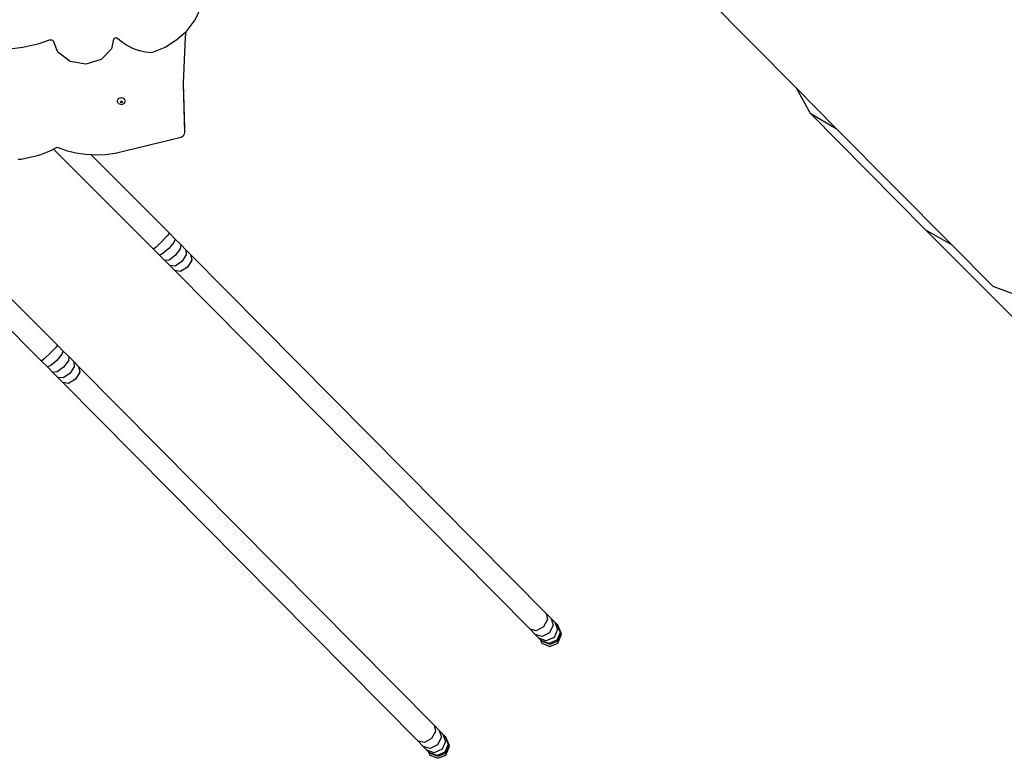
# Model space of a CAD drawing. Units: millimetres. Extents: x -12441 to 369243, y -3372 to 23887.
# Drawn here: x 751 to 2589, y 9577 to 10956 of the extents above; entities that cross this region are included whole.
import ezdxf

# ---------------------------------------------------------------- set-up
doc = ezdxf.new("R2010")
doc.units = ezdxf.units.MM
doc.layers.add('Toestel 2D', color=7, linetype='Continuous', lineweight=20)
doc.layers.add('VP-EQ', color=7, linetype='Continuous', true_color=0x8a3492)

# ---------------------------------------------------------------- blocks, each defined once
blk = doc.blocks.new('3260')
at = {"layer": 'VP-EQ', "color": 7}
for p, q in [((11887.83, 492.83), (11920.98, 459.38)), ((11808.82, 472.07), (11809.89, 474.27)), ((11807.32, 470.08), (11808.82, 472.07)), ((11793.59, 468.42), (11793.77, 468.66)), ((11793.77, 468.66), (11794.08, 468.73)), ((11794.08, 468.73), (11794.37, 468.6)), ((11805.42, 468.36), (11807.12, 469.91)), ((11806.65, 460.24), (11807, 468.84)), ((11807, 468.84), (11807.12, 469.91)), ((11807.12, 469.91), (11807.32, 470.08)), ((11776.64, 466.89), (11773.74, 466.55)), ((11779.48, 467.54), (11776.64, 466.89)), ((11781.73, 468.31), (11779.48, 467.54)), ((11781.73, 468.31), (11781.99, 468.33)), ((11781.99, 468.33), (11782.22, 468.24)), ((11782.22, 468.24), (11782.37, 468.06)), ((11783.19, 466), (11782.37, 468.06)), ((11793.59, 468.42), (11793.21, 466.66)), ((11794.37, 468.6), (11795.23, 467.87)), ((11795.23, 467.87), (11796.19, 467.24)), ((11796.19, 467.24), (11797.24, 466.73)), ((11800.72, 465.96), (11803.19, 466.98)), ((11803.19, 466.98), (11805.42, 468.36)), ((11785.47, 464.3), (11783.19, 466)), ((11793.21, 466.66), (11791.25, 464.68)), ((11797.24, 466.73), (11798.36, 466.34)), ((11798.36, 466.34), (11799.52, 466.08)), ((11799.52, 466.08), (11800.72, 465.96)), ((11788.42, 463.81), (11785.47, 464.3)), ((11791.25, 464.68), (11788.42, 463.81)), ((11806.64, 459.96), (11806.65, 460.24)), ((11806.9, 451.05), (11806.64, 459.96)), ((11806.9, 451.73), (11806.65, 460.24)), ((11920.98, 459.38), (11923.64, 454.65)), ((11920.98, 459.38), (11928.49, 451.8)), ((11794.29, 456.89), (11794.51, 457.37)), ((11794.51, 456.42), (11794.29, 456.89)), ((11794.51, 457.37), (11795.04, 457.56)), ((11794.51, 456.42), (11795.04, 456.22)), ((11794.86, 456.74), (11794.88, 456.77)), ((11794.92, 456.63), (11794.86, 456.74)), ((11794.88, 456.77), (11794.92, 456.86)), ((11794.92, 456.69), (11794.88, 456.77)), ((11794.92, 456.86), (11795.04, 456.9)), ((11795.04, 456.64), (11794.92, 456.69)), ((11795.04, 456.58), (11794.92, 456.63)), ((11795.04, 457.56), (11795.57, 457.37)), ((11795.04, 456.9), (11795.17, 456.86)), ((11795.17, 456.69), (11795.04, 456.64)), ((11795.17, 456.63), (11795.04, 456.58)), ((11795.04, 456.22), (11795.57, 456.42)), ((11795.17, 456.86), (11795.21, 456.77)), ((11795.21, 456.77), (11795.17, 456.69)), ((11795.22, 456.74), (11795.17, 456.63)), ((11795.21, 456.77), (11795.22, 456.74)), ((11795.79, 456.89), (11795.57, 457.37)), ((11795.57, 456.42), (11795.79, 456.89)), ((11923.64, 454.65), (11928.49, 451.8)), ((11945.17, 432.85), (11923.64, 454.65)), ((11806.22, 450.18), (11806.49, 450.31)), ((11806.49, 450.31), (11806.72, 450.52)), ((11806.72, 450.52), (11806.86, 450.79)), ((11806.86, 450.79), (11806.9, 451.05)), ((11806.9, 451.05), (11806.9, 451.73)), ((11928.49, 451.8), (11950.01, 430.09)), ((11793.91, 447.19), (11806.22, 450.18)), ((11776.33, 446.05), (11779.36, 446.7)), ((11779.36, 446.7), (11780, 446.91)), ((11780, 446.91), (11780.63, 447.15)), ((11780.63, 447.15), (11781.25, 447.4)), ((11781.25, 447.4), (11781.86, 447.68)), ((11781.86, 447.68), (11782.35, 447.93)), ((11782.35, 447.93), (11782.46, 447.98)), ((11801.04, 429.24), (11782.35, 447.93)), ((11782.46, 447.98), (11783.04, 448.31)), ((11783.04, 448.31), (11784.76, 447.68)), ((11784.76, 447.68), (11786.54, 447.23)), ((11786.54, 447.23), (11788.37, 446.95)), ((11788.37, 446.95), (11789.32, 446.9)), ((11789.32, 446.9), (11804.01, 432.21)), ((11789.32, 446.9), (11790.22, 446.85)), ((11790.22, 446.85), (11792.08, 446.93)), ((11792.08, 446.93), (11793.91, 447.19)), ((11775.8, 446.02), (11776.33, 446.05)), ((11762.1, 432.32), (11783.12, 411.31)), ((11804.01, 432.21), (11803.62, 431.74)), ((11804.01, 432.21), (11805.11, 431.11)), ((11945.17, 432.85), (11950.01, 430.09)), ((11966.64, 411.33), (11945.17, 432.85)), ((11802.59, 430.67), (11801.52, 429.64)), ((11803.62, 431.74), (11802.59, 430.67)), ((11804.86, 430.5), (11803.88, 429.38)), ((11805.11, 431.11), (11804.86, 430.5)), ((11805.11, 431.11), (11806.12, 430.09)), ((11806.12, 430.09), (11806.04, 429.31)), ((11806.12, 430.09), (11807.07, 429.14)), ((11950.01, 430.09), (11957.72, 422.31)), ((11780.15, 408.34), (11759.13, 429.35)), ((11801.52, 429.64), (11801.04, 429.24)), ((11802.14, 428.14), (11801.04, 429.24)), ((11802.76, 428.4), (11802.14, 428.14)), ((11803.88, 429.38), (11802.76, 428.4)), ((11806.04, 429.31), (11805.14, 428.12)), ((11807.07, 429.14), (11807.97, 428.23)), ((11807.07, 429.14), (11807.16, 428.19)), ((11807.97, 428.23), (11874.31, 361.24)), ((11807.97, 428.23), (11808.17, 427.17)), ((11803.15, 427.13), (11802.14, 428.14)), ((11803.94, 427.21), (11803.15, 427.13)), ((11804.1, 426.17), (11803.15, 427.13)), ((11805.14, 428.12), (11803.94, 427.21)), ((11806.33, 426.93), (11805.06, 426.09)), ((11807.16, 428.19), (11806.33, 426.93)), ((11808.17, 427.17), (11807.39, 425.86)), ((11805, 425.26), (11804.1, 426.17)), ((11805.06, 426.09), (11804.1, 426.17)), ((11871.34, 358.27), (11805, 425.26)), ((11806.07, 425.07), (11805, 425.26)), ((11807.39, 425.86), (11806.07, 425.07)), ((11957.72, 422.31), (11964.74, 419.68)), ((11782.73, 410.84), (11781.7, 409.78)), ((11783.12, 411.31), (11782.73, 410.84)), ((11783.12, 411.31), (11784.21, 410.21)), ((11784.21, 410.21), (11783.96, 409.61)), ((11784.21, 410.21), (11785.22, 409.2)), ((11780.63, 408.74), (11780.15, 408.34)), ((11781.24, 407.24), (11780.15, 408.34)), ((11781.7, 409.78), (11780.63, 408.74)), ((11782.99, 408.48), (11781.86, 407.51)), ((11783.96, 409.61), (11782.99, 408.48)), ((11785.15, 408.42), (11784.25, 407.22)), ((11785.22, 409.2), (11785.15, 408.42)), ((11785.22, 409.2), (11786.17, 408.25)), ((11786.17, 408.25), (11787.07, 407.34)), ((11786.17, 408.25), (11786.26, 407.3)), ((11781.86, 407.51), (11781.24, 407.24)), ((11782.25, 406.23), (11781.24, 407.24)), ((11783.05, 406.32), (11782.25, 406.23)), ((11783.2, 405.28), (11782.25, 406.23)), ((11784.25, 407.22), (11783.05, 406.32)), ((11786.26, 407.3), (11785.43, 406.03)), ((11787.28, 406.27), (11786.49, 404.96)), ((11787.07, 407.34), (11853.41, 340.35)), ((11787.07, 407.34), (11787.28, 406.27)), ((11784.1, 404.37), (11783.2, 405.28)), ((11784.16, 405.2), (11783.2, 405.28)), ((11850.44, 337.38), (11784.1, 404.37)), ((11785.18, 404.17), (11784.1, 404.37)), ((11785.43, 406.03), (11784.16, 405.2)), ((11786.49, 404.96), (11785.18, 404.17)), ((11874.31, 361.24), (11875.26, 360.28)), ((11874.31, 361.24), (11874.59, 360.1)), ((11875.26, 360.28), (11875.94, 359.59)), ((11875.26, 360.28), (11875.66, 359.01)), ((11873.84, 358.75), (11872.49, 358)), ((11874.59, 360.1), (11873.84, 358.75)), ((11875.66, 359.01), (11874.96, 357.62)), ((11875.94, 359.59), (11876.36, 359.15)), ((11875.94, 359.59), (11876.46, 358.2)), ((11876.36, 359.15), (11876.51, 358.99)), ((11876.36, 359.15), (11876.95, 357.69)), ((11876.51, 358.99), (11877.12, 357.5)), ((11872.29, 357.31), (11871.34, 358.27)), ((11872.49, 358), (11871.34, 358.27)), ((11872.97, 356.62), (11872.29, 357.31)), ((11873.56, 356.91), (11872.29, 357.31)), ((11874.36, 356.1), (11872.97, 356.62)), ((11873.29, 356.28), (11872.97, 356.62)), ((11874.96, 357.62), (11873.56, 356.91)), ((11875.81, 356.76), (11874.36, 356.1)), ((11876.46, 358.2), (11875.81, 356.76)), ((11876.95, 357.69), (11876.33, 356.21)), ((11877.12, 357.5), (11876.51, 356.02)), ((11876.51, 355.69), (11877.12, 357.17)), ((11877.12, 357.17), (11877.12, 357.5)), ((11873.29, 356.28), (11873.54, 355.69)), ((11873.39, 356.18), (11873.29, 356.28)), ((11873.54, 356.02), (11873.39, 356.18)), ((11874.85, 355.59), (11873.39, 356.18)), ((11875.02, 355.4), (11873.54, 356.02)), ((11873.54, 355.69), (11875.02, 355.07)), ((11876.33, 356.21), (11874.85, 355.59)), ((11876.51, 356.02), (11875.02, 355.4)), ((11875.02, 355.07), (11876.51, 355.69)), ((11853.41, 340.35), (11854.37, 339.38)), ((11853.41, 340.35), (11853.7, 339.2)), ((11853.7, 339.2), (11852.95, 337.86)), ((11854.37, 339.38), (11855.04, 338.69)), ((11854.37, 339.38), (11854.77, 338.12)), ((11855.04, 338.69), (11855.46, 338.26)), ((11855.04, 338.69), (11855.56, 337.31)), ((11855.46, 338.26), (11855.61, 338.09)), ((11855.46, 338.26), (11856.06, 336.79)), ((11851.4, 336.41), (11850.44, 337.38)), ((11851.6, 337.1), (11850.44, 337.38)), ((11852.07, 335.72), (11851.4, 336.41)), ((11852.67, 336.02), (11851.4, 336.41)), ((11852.95, 337.86), (11851.6, 337.1)), ((11854.07, 336.72), (11852.67, 336.02)), ((11854.77, 338.12), (11854.07, 336.72)), ((11855.56, 337.31), (11854.91, 335.86)), ((11856.06, 336.79), (11855.43, 335.32)), ((11855.61, 338.09), (11856.23, 336.61)), ((11856.23, 336.61), (11855.61, 335.12)), ((11856.23, 336.28), (11856.23, 336.61)), ((11853.46, 335.21), (11852.07, 335.72)), ((11852.39, 335.39), (11852.07, 335.72)), ((11852.39, 335.39), (11852.64, 334.79)), ((11852.49, 335.29), (11852.39, 335.39)), ((11852.64, 335.12), (11852.49, 335.29)), ((11853.96, 334.69), (11852.49, 335.29)), ((11854.13, 334.51), (11852.64, 335.12)), ((11852.64, 334.79), (11854.13, 334.18)), ((11854.91, 335.86), (11853.46, 335.21)), ((11855.43, 335.32), (11853.96, 334.69)), ((11855.61, 335.12), (11854.13, 334.51)), ((11854.13, 334.18), (11855.61, 334.79)), ((11855.61, 334.79), (11856.23, 336.28))]:
    blk.add_line(p, q, dxfattribs=at)
blk = doc.blocks.new('VPL-16-3260-1-GM')
at = {"layer": 'Toestel 2D', "color": 0, "xscale": 10, "yscale": 10, "zscale": 10}
blk.add_blockref('3260', (-117009.2, 6235), dxfattribs=at)
blk = doc.blocks.new('VPL-16-3260-1-RVS')
blk.add_blockref('VPL-16-3260-1-GM', (0, 0))

msp = doc.modelspace()

# ---------------------------------------------------------------- block references
msp.add_blockref('VPL-16-3260-1-RVS', (0, 0))

doc.saveas('drawing.dxf')
